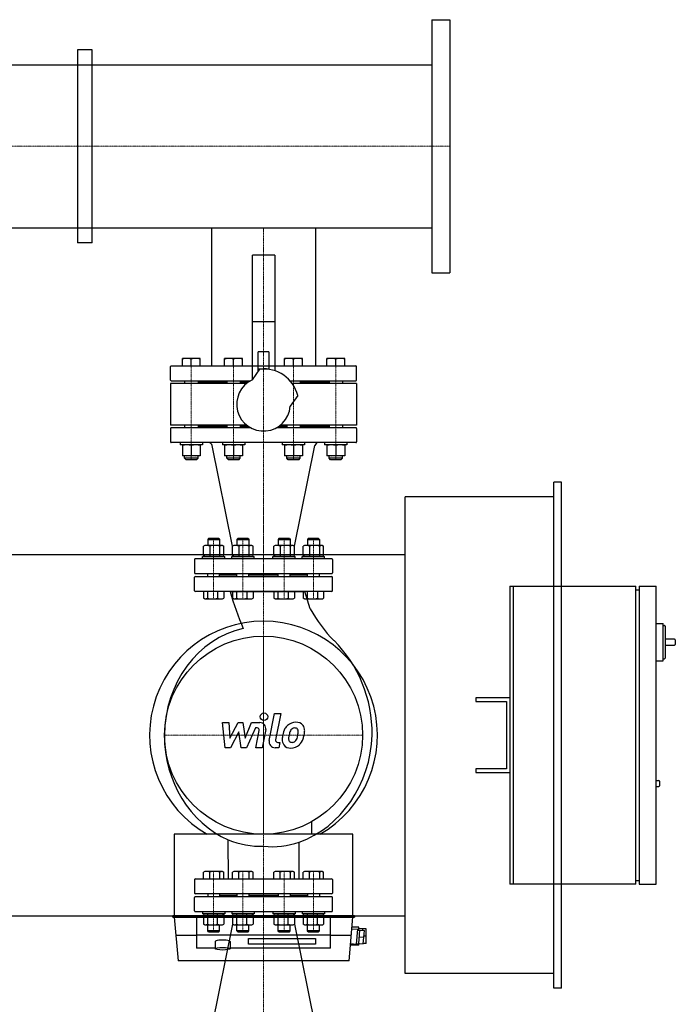
# Model space of a CAD drawing. Extents: x -150 to 1803, y -1231 to 961.
# Drawn here: x 923 to 1803, y -361 to 961 of the extents above; entities that cross this region are included whole.
import ezdxf

# ---------------------------------------------------------------- set-up
doc = ezdxf.new("R2010")
doc.units = 0
doc.linetypes.add('DASHDOT', pattern=[1, 0.5, -0.25, 0, -0.25])
doc.layers.get('0').update_dxf_attribs({"color": 124})
doc.layers.add('CP_AXIS', color=143, linetype='DASHDOT', lineweight=18)
doc.layers.add('CP_DETAL', color=33, linetype='Continuous')

msp = doc.modelspace()

# ---------------------------------------------------------------- linework, layer by layer
for p, q in [((1476, 961), (1476, 621)), ((1476, 961), (1500, 961)), ((1500, 961), (1500, 621)), ((1000, 920.6), (1000, 661.4)), ((1020, 920.6), (1000, 920.6)), ((1020, 661.4), (1020, 920.6)), ((24, 900.5), (1476, 900.5)), ((24, 681.4), (1476, 681.4)), ((1180.2, 681.4), (1180.2, 496)), ((1180.2, 681.4), (1319.8, 681.4)), ((1319.8, 681.4), (1319.8, 496)), ((1020, 661.4), (1000, 661.4)), ((1265, 644.5), (1235, 644.5)), ((1235, 477.2), (1235, 644.5)), ((1265, 644.5), (1265, 489.6)), ((1476, 621), (1500, 621)), ((1265, 555), (1235, 555)), ((1141, 496), (1141, 506)), ((1165, 506), (1141, 506)), ((1153, 496), (1153, 504.9)), ((1165, 496), (1165, 506)), ((1197.8, 496), (1197.8, 506)), ((1221.8, 506), (1197.8, 506)), ((1209.8, 496), (1209.8, 504.9)), ((1221.8, 496), (1221.8, 506)), ((1243, 488.5), (1243, 514.8)), ((1257, 514.8), (1243, 514.8)), ((1257, 514.8), (1257, 491.5)), ((1278.2, 496), (1278.2, 506)), ((1302.2, 506), (1278.2, 506)), ((1290.2, 496), (1290.2, 504.9)), ((1302.2, 496), (1302.2, 506)), ((1335, 496), (1335, 506)), ((1359, 506), (1335, 506)), ((1347, 496), (1347, 504.9)), ((1359, 496), (1359, 506)), ((1125, 477), (1125, 495)), ((1126, 496), (1235, 496)), ((1180.2, 496), (1319.8, 496)), ((1235.1, 477.3), (1245.2, 491.8)), ((1243, 492), (1257, 492)), ((1265, 496), (1374, 496)), ((1375, 477), (1375, 495)), ((1227.4, 472.5), (1125, 472.5)), ((1125, 472.5), (1125, 416.5)), ((1126, 476), (1232.6, 476)), ((1144, 476), (1144, 472.5)), ((1162, 476), (1162, 472.5)), ((1162, 474), (1200.8, 474)), ((1165, 474), (1163.5, 472.5)), ((1200.8, 476), (1200.8, 472.5)), ((1218.8, 476), (1218.8, 472.5)), ((1218.8, 474), (1229.4, 474)), ((1285.6, 476), (1374, 476)), ((1375, 472.5), (1288.4, 472.5)), ((1299.2, 476), (1299.2, 472.5)), ((1299.2, 474), (1338, 474)), ((1335, 474), (1336.5, 472.5)), ((1338, 476), (1338, 472.5)), ((1356, 476), (1356, 472.5)), ((1375, 472.5), (1375, 416.5)), ((1296, 456.2), (1285.9, 441.7)), ((1227.4, 416.5), (1125, 416.5)), ((1125, 412), (1125, 394)), ((1232.6, 413), (1126, 413)), ((1144, 416.5), (1144, 413)), ((1162, 416.5), (1162, 413)), ((1162, 415), (1200.8, 415)), ((1165, 415), (1163.5, 416.5)), ((1200.8, 416.5), (1200.8, 413)), ((1218.8, 416.5), (1218.8, 413)), ((1218.8, 415), (1229.4, 415)), ((1374, 413), (1267.4, 413)), ((1270.6, 415), (1281.2, 415)), ((1375, 416.5), (1272.6, 416.5)), ((1281.2, 416.5), (1281.2, 413)), ((1299.2, 416.5), (1299.2, 413)), ((1299.2, 415), (1338, 415)), ((1335, 415), (1336.5, 416.5)), ((1338, 416.5), (1338, 413)), ((1356, 416.5), (1356, 413)), ((1375, 412), (1375, 394)), ((1374, 393), (1126, 393)), ((1138, 393), (1138, 390)), ((1168, 390), (1138, 390)), ((1141, 390), (1141, 375.2)), ((1165, 390), (1141, 390)), ((1153, 388.9), (1153, 376.3)), ((1165, 390), (1165, 375.2)), ((1168, 393), (1168, 390)), ((1208.5, 253.7), (1181, 389)), ((1194.8, 393), (1194.8, 390)), ((1224.8, 390), (1194.8, 390)), ((1197.8, 390), (1197.8, 375.2)), ((1221.8, 390), (1197.8, 390)), ((1209.8, 388.9), (1209.8, 376.3)), ((1221.8, 390), (1221.8, 375.2)), ((1224.8, 393), (1224.8, 390)), ((1275.2, 393), (1275.2, 390)), ((1305.2, 390), (1275.2, 390)), ((1278.2, 390), (1278.2, 375.2)), ((1302.2, 390), (1278.2, 390)), ((1290.2, 388.9), (1290.2, 376.3)), ((1291.5, 253.7), (1319, 389)), ((1302.2, 390), (1302.2, 375.2)), ((1305.2, 393), (1305.2, 390)), ((1332, 393), (1332, 390)), ((1362, 390), (1332, 390)), ((1335, 390), (1335, 375.2)), ((1359, 390), (1335, 390)), ((1347, 388.9), (1347, 376.3)), ((1359, 390), (1359, 375.2)), ((1362, 393), (1362, 390)), ((1165, 375.2), (1141, 375.2)), ((1144, 372), (1144, 375.2)), ((1162, 372), (1144, 372)), ((1146, 370), (1144, 372)), ((1160, 370), (1162, 372)), ((1162, 372), (1162, 375.2)), ((1221.8, 375.2), (1197.8, 375.2)), ((1200.8, 372), (1200.8, 375.2)), ((1218.8, 372), (1200.8, 372)), ((1202.8, 370), (1200.8, 372)), ((1216.8, 370), (1218.8, 372)), ((1218.8, 372), (1218.8, 375.2)), ((1302.2, 375.2), (1278.2, 375.2)), ((1281.2, 372), (1281.2, 375.2)), ((1299.2, 372), (1281.2, 372)), ((1283.2, 370), (1281.2, 372)), ((1297.2, 370), (1299.2, 372)), ((1299.2, 372), (1299.2, 375.2)), ((1359, 375.2), (1335, 375.2)), ((1338, 372), (1338, 375.2)), ((1356, 372), (1338, 372)), ((1340, 370), (1338, 372)), ((1354, 370), (1356, 372)), ((1356, 372), (1356, 375.2)), ((1160, 370), (1146, 370)), ((1216.8, 370), (1202.8, 370)), ((1297.2, 370), (1283.2, 370)), ((1354, 370), (1340, 370)), ((1650, 340), (1640, 340)), ((1640, -340), (1640, 340)), ((1650, -340), (1650, 340)), ((1440, -320), (1440, 320)), ((1640, 320), (1440, 320)), ((1171, 254.8), (1169.3, 253.7)), ((1169.3, 241.1), (1169.3, 253.7)), ((1195, 254.8), (1171, 254.8)), ((1176, 264), (1175, 263)), ((1175, 263), (1191, 263)), ((1175, 263), (1175, 254.8)), ((1190, 264), (1176, 264)), ((1177.7, 253.7), (1177.7, 241.1)), ((1190, 264), (1191, 263)), ((1191, 263), (1191, 254.8)), ((1191.5, 241.1), (1191.5, 253.7)), ((1195, 254.8), (1196.8, 253.7)), ((1196.8, 241.1), (1196.8, 253.7)), ((1210.3, 254.8, -94.7), (1208.5, 253.7, -94.7)), ((1208.5, 241.1, -94.7), (1208.5, 253.7, -94.7)), ((1234.3, 254.8, -94.7), (1210.3, 254.8, -94.7)), ((1215.3, 264, -94.7), (1214.3, 263, -94.7)), ((1214.3, 263, -94.7), (1230.3, 263, -94.7)), ((1214.3, 263, -94.7), (1214.3, 254.8, -94.7)), ((1229.3, 264, -94.7), (1215.3, 264, -94.7)), ((1217, 253.7, -94.7), (1217, 241.1, -94.7)), ((1229.3, 264, -94.7), (1230.3, 263, -94.7)), ((1230.3, 263, -94.7), (1230.3, 254.8, -94.7)), ((1230.7, 241.1, -94.7), (1230.7, 253.7, -94.7)), ((1234.3, 254.8, -94.7), (1236, 253.7, -94.7)), ((1236, 241.1, -94.7), (1236, 253.7, -94.7)), ((1265.7, 254.8, -94.7), (1264, 253.7, -94.7)), ((1264, 241.1, -94.7), (1264, 253.7, -94.7)), ((1289.7, 254.8, -94.7), (1265.7, 254.8, -94.7)), ((1270.7, 264, -94.7), (1269.7, 263, -94.7)), ((1269.7, 263, -94.7), (1285.7, 263, -94.7)), ((1269.7, 263, -94.7), (1269.7, 254.8, -94.7)), ((1284.7, 264, -94.7), (1270.7, 264, -94.7)), ((1272.4, 253.7, -94.7), (1272.4, 241.1, -94.7)), ((1284.7, 264, -94.7), (1285.7, 263, -94.7)), ((1285.7, 263, -94.7), (1285.7, 254.8, -94.7)), ((1286.2, 241.1, -94.7), (1286.2, 253.7, -94.7)), ((1289.7, 254.8, -94.7), (1291.5, 253.7, -94.7)), ((1291.5, 241.1, -94.7), (1291.5, 253.7, -94.7)), ((1305, 254.8, -55.5), (1303.2, 253.7, -55.5)), ((1303.2, 241.1, -55.5), (1303.2, 253.7, -55.5)), ((1329, 254.8, -55.5), (1305, 254.8, -55.5)), ((1310, 264, -55.5), (1309, 263, -55.5)), ((1309, 263, -55.5), (1325, 263, -55.5)), ((1309, 263, -55.5), (1309, 254.8, -55.5)), ((1324, 264, -55.5), (1310, 264, -55.5)), ((1311.7, 253.7, -55.5), (1311.7, 241.1, -55.5)), ((1324, 264, -55.5), (1325, 263, -55.5)), ((1325, 263, -55.5), (1325, 254.8, -55.5)), ((1325.4, 241.1, -55.5), (1325.4, 253.7, -55.5)), ((1329, 254.8, -55.5), (1330.7, 253.7, -55.5)), ((1330.7, 241.1, -55.5), (1330.7, 253.7, -55.5)), ((60, 242.5), (1440, 242.5)), ((1168, 240), (1198, 240)), ((1168, 237), (1168, 240)), ((1171, 240), (1169.3, 241.1)), ((1195, 240), (1171, 240)), ((1195, 240), (1196.8, 241.1)), ((1198, 237), (1198, 240)), ((1207.3, 240, -94.7), (1237.3, 240, -94.7)), ((1207.3, 237, -94.7), (1207.3, 240, -94.7)), ((1210.3, 240, -94.7), (1208.5, 241.1, -94.7)), ((1234.3, 240, -94.7), (1210.3, 240, -94.7)), ((1234.3, 240, -94.7), (1236, 241.1, -94.7)), ((1237.3, 237, -94.7), (1237.3, 240, -94.7)), ((1262.7, 240, -94.7), (1292.7, 240, -94.7)), ((1262.7, 237, -94.7), (1262.7, 240, -94.7)), ((1265.7, 240, -94.7), (1264, 241.1, -94.7)), ((1289.7, 240, -94.7), (1265.7, 240, -94.7)), ((1289.7, 240, -94.7), (1291.5, 241.1, -94.7)), ((1292.7, 237, -94.7), (1292.7, 240, -94.7)), ((1302, 240, -55.5), (1332, 240, -55.5)), ((1302, 237, -55.5), (1302, 240, -55.5)), ((1305, 240, -55.5), (1303.2, 241.1, -55.5)), ((1329, 240, -55.5), (1305, 240, -55.5)), ((1329, 240, -55.5), (1330.7, 241.1, -55.5)), ((1332, 237, -55.5), (1332, 240, -55.5)), ((1157.5, 236), (1157.5, 218)), ((1341.5, 237), (1158.5, 237)), ((1342.5, 236), (1342.5, 218)), ((1157.5, 194), (1157.5, 212)), ((1158.5, 217), (1341.5, 217)), ((1158.5, 213), (1341.5, 213)), ((1175, 213, 27.7), (1175, 217, 27.7)), ((1191, 213, 27.7), (1191, 217)), ((1214.3, 215), (1191, 215)), ((1214.3, 213, -67), (1214.3, 217)), ((1230.3, 213, -67), (1230.3, 217)), ((1269.7, 215), (1230.3, 215)), ((1269.7, 213, -67), (1269.7, 217)), ((1285.7, 213, -67), (1285.7, 217)), ((1309, 215), (1285.7, 215)), ((1309, 213, -27.7), (1309, 217)), ((1325, 213, -27.7), (1325, 217, -27.7)), ((1342.5, 194), (1342.5, 212)), ((1580.7, 200), (1580.7, -200)), ((1580.7, 200), (1585.3, 200)), ((1585.3, 200), (1585.3, -200)), ((1585.3, 200), (1749.9, 200)), ((1749.9, -200), (1749.9, 200)), ((1754.5, 200), (1777.4, 200)), ((1754.5, 200), (1754.5, -200)), ((1777.4, -200), (1777.4, 200)), ((1341.5, 193), (1158.5, 193)), ((1196.8, 193, 94.7), (1169.3, 193, 94.7)), ((1169.3, 193, 94.7), (1169.3, 184, 94.7)), ((1174.6, 193, 94.7), (1174.6, 184, 94.7)), ((1188.3, 193, 94.7), (1188.3, 184, 94.7)), ((1196.8, 193, 94.7), (1196.8, 184, 94.7)), ((1205.4, 193), (1305.4, 193)), ((1236, 193), (1208.5, 193)), ((1208.5, 193), (1208.5, 184)), ((1213.8, 193), (1213.8, 184)), ((1227.6, 193), (1227.6, 184)), ((1236, 193), (1236, 184)), ((1291.5, 193), (1264, 193)), ((1264, 193), (1264, 184)), ((1269.3, 193), (1269.3, 184)), ((1283, 193), (1283, 184)), ((1291.5, 193), (1291.5, 184)), ((1330.7, 193, 39.2), (1303.2, 193, 39.2)), ((1303.2, 193, 39.2), (1303.2, 184, 39.2)), ((1312.7, 169.9), (1305.4, 193)), ((1308.5, 193, 39.2), (1308.5, 184, 39.2)), ((1322.3, 193, 39.2), (1322.3, 184, 39.2)), ((1330.7, 193, 39.2), (1330.7, 184, 39.2)), ((1749.9, 195), (1754.5, 195)), ((1171, 183, 94.7), (1169.3, 184, 94.7)), ((1171, 183, 94.7), (1195, 183, 94.7)), ((1195, 183, 94.7), (1196.8, 184, 94.7)), ((1210.3, 183), (1208.5, 184)), ((1210.3, 183), (1234.3, 183)), ((1234.3, 183), (1236, 184)), ((1265.7, 183), (1264, 184)), ((1265.7, 183), (1289.7, 183)), ((1289.7, 183), (1291.5, 184)), ((1305, 183, 39.2), (1303.2, 184, 39.2)), ((1305, 183, 39.2), (1329, 183, 39.2)), ((1329, 183, 39.2), (1330.7, 184, 39.2)), ((1777.4, 150), (1786.5, 150)), ((1786.5, 100), (1786.5, 150)), ((1786.5, 147.5), (1788.4, 147.5)), ((1789.3, 146.5), (1789.3, 103.5)), ((1802.1, 129), (1789.3, 129)), ((1789.3, 121), (1802.1, 121)), ((1803, 128), (1803, 122)), ((1777.4, 100), (1786.5, 100)), ((1786.5, 102.5), (1788.4, 102.5)), ((1535, 50), (1535, 45)), ((1580.7, 50), (1535, 50)), ((1535, 45), (1576.2, 45)), ((1576.2, 45), (1576.2, -45)), ((1535, -45), (1535, -50)), ((1576.2, -45), (1535, -45)), ((1535, -50), (1580.7, -50)), ((1777.4, -61), (1781, -61)), ((1782, -68), (1782, -62)), ((1777.4, -69), (1781, -69)), ((1314.5, -116.3), (1314.5, -133)), ((1370, -133), (1130, -133)), ((1130, -133), (1130, -242.5)), ((1202.9, -193), (1202.6, -140.6)), ((1297.9, -193), (1297.9, -143.8)), ((1370, -242.5), (1370, -133)), ((1171, -183, 39.2), (1169.3, -184, 39.2)), ((1169.3, -193, 39.2), (1169.3, -184, 39.2)), ((1195, -183, 39.2), (1171, -183, 39.2)), ((1177.7, -193, 39.2), (1177.7, -184, 39.2)), ((1191.5, -193, 39.2), (1191.5, -184, 39.2)), ((1195, -183, 39.2), (1196.8, -184, 39.2)), ((1196.8, -193, 39.2), (1196.8, -184, 39.2)), ((1210.3, -183), (1208.5, -184)), ((1208.5, -193), (1208.5, -184)), ((1234.3, -183), (1210.3, -183)), ((1217, -193), (1217, -184)), ((1230.7, -193), (1230.7, -184)), ((1234.3, -183), (1236, -184)), ((1236, -193), (1236, -184)), ((1265.7, -183), (1264, -184)), ((1264, -193), (1264, -184)), ((1289.7, -183), (1265.7, -183)), ((1272.4, -193), (1272.4, -184)), ((1286.2, -193), (1286.2, -184)), ((1289.7, -183), (1291.5, -184)), ((1291.5, -193), (1291.5, -184)), ((1305, -183, 94.7), (1303.2, -184, 94.7)), ((1303.2, -193, 94.7), (1303.2, -184, 94.7)), ((1329, -183, 94.7), (1305, -183, 94.7)), ((1311.7, -193, 94.7), (1311.7, -184, 94.7)), ((1325.4, -193, 94.7), (1325.4, -184, 94.7)), ((1329, -183, 94.7), (1330.7, -184, 94.7)), ((1330.7, -193, 94.7), (1330.7, -184, 94.7)), ((1157.5, -194), (1157.5, -212)), ((1158.5, -193), (1341.5, -193)), ((1169.3, -193, 39.2), (1196.8, -193, 39.2)), ((1202.9, -193), (1297.9, -193)), ((1208.5, -193), (1236, -193)), ((1264, -193), (1291.5, -193)), ((1303.2, -193, 94.7), (1330.7, -193, 94.7)), ((1342.5, -194), (1342.5, -212)), ((1749.9, -195), (1754.5, -195)), ((1585.3, -200), (1580.7, -200)), ((1749.9, -200), (1585.3, -200)), ((1754.5, -200), (1777.4, -200)), ((1157.5, -236), (1157.5, -218)), ((1341.5, -213), (1158.5, -213)), ((1341.5, -217), (1158.5, -217)), ((1175, -213, -27.7), (1175, -217, -27.7)), ((1191, -213, -27.7), (1191, -217)), ((1191, -215), (1214.3, -215)), ((1214.3, -213, -67), (1214.3, -217)), ((1230.3, -213, -67), (1230.3, -217)), ((1230.3, -215), (1269.7, -215)), ((1269.7, -213, -67), (1269.7, -217)), ((1285.7, -213, -67), (1285.7, -217)), ((1285.7, -215), (1309, -215)), ((1309, -213, 27.7), (1309, -217)), ((1325, -213, 27.7), (1325, -217, 27.7)), ((1342.5, -236), (1342.5, -218)), ((1158.5, -237), (1341.5, -237)), ((1168, -237, -55.5), (1168, -240, -55.5)), ((1198, -237, -55.5), (1198, -240, -55.5)), ((1207.3, -237, -94.7), (1207.3, -240, -94.7)), ((1237.3, -237, -94.7), (1237.3, -240, -94.7)), ((1262.7, -237, -94.7), (1262.7, -240, -94.7)), ((1292.7, -237, -94.7), (1292.7, -240, -94.7)), ((1302, -237), (1302, -240)), ((1332, -237), (1332, -240)), ((60, -242.5), (1440, -242.5)), ((1128, -244.5), (1128, -242.5)), ((1372, -242.5), (1128, -242.5)), ((1128, -244.5), (1372, -244.5)), ((1130.1, -244.5), (1135.2, -303)), ((1160, -244.5), (1160, -286)), ((1198, -240, -55.5), (1168, -240, -55.5)), ((1171, -240, -55.5), (1169.3, -241.1, -55.5)), ((1169.3, -241.1, -55.5), (1169.3, -253.7, -55.5)), ((1171, -240, -55.5), (1195, -240, -55.5)), ((1174.6, -241.1, -55.5), (1174.6, -253.7, -55.5)), ((1188.3, -253.7, -55.5), (1188.3, -241.1, -55.5)), ((1195, -240, -55.5), (1196.8, -241.1, -55.5)), ((1196.8, -241.1, -55.5), (1196.8, -253.7, -55.5)), ((1237.3, -240, -94.7), (1207.3, -240, -94.7)), ((1210.3, -240, -94.7), (1208.5, -241.1, -94.7)), ((1208.5, -241.1, -94.7), (1208.5, -253.7, -94.7)), ((1210.3, -240, -94.7), (1234.3, -240, -94.7)), ((1213.8, -241.1, -94.7), (1213.8, -253.7, -94.7)), ((1227.6, -253.7, -94.7), (1227.6, -241.1, -94.7)), ((1234.3, -240, -94.7), (1236, -241.1, -94.7)), ((1236, -241.1, -94.7), (1236, -253.7, -94.7)), ((1292.7, -240, -94.7), (1262.7, -240, -94.7)), ((1265.7, -240, -94.7), (1264, -241.1, -94.7)), ((1264, -241.1, -94.7), (1264, -253.7, -94.7)), ((1265.7, -240, -94.7), (1289.7, -240, -94.7)), ((1269.3, -241.1, -94.7), (1269.3, -253.7, -94.7)), ((1283, -253.7, -94.7), (1283, -241.1, -94.7)), ((1289.7, -240, -94.7), (1291.5, -241.1, -94.7)), ((1291.5, -241.1, -94.7), (1291.5, -253.7, -94.7)), ((1332, -240), (1302, -240)), ((1305, -240), (1303.2, -241.1)), ((1303.2, -241.1), (1303.2, -253.7)), ((1305, -240), (1329, -240)), ((1308.5, -241.1), (1308.5, -253.7)), ((1322.3, -253.7), (1322.3, -241.1)), ((1329, -240), (1330.7, -241.1)), ((1330.7, -241.1), (1330.7, -253.7)), ((1340, -286), (1340, -244.5)), ((1364.8, -303), (1369.9, -244.5)), ((1372, -242.5), (1372, -244.5)), ((1171, -254.8, -55.5), (1169.3, -253.7, -55.5)), ((1171, -254.8, -55.5), (1195, -254.8, -55.5)), ((1175, -263, -55.5), (1175, -254.8, -55.5)), ((1191, -263, -55.5), (1175, -263, -55.5)), ((1176, -264, -55.5), (1175, -263, -55.5)), ((1176, -264, -55.5), (1190, -264, -55.5)), ((1208.5, -253.7), (1181, -389)), ((1190, -264, -55.5), (1191, -263, -55.5)), ((1191, -263, -55.5), (1191, -254.8, -55.5)), ((1195, -254.8, -55.5), (1196.8, -253.7, -55.5)), ((1210.3, -254.8, -94.7), (1208.5, -253.7, -94.7)), ((1210.3, -254.8, -94.7), (1234.3, -254.8, -94.7)), ((1214.3, -263, -94.7), (1214.3, -254.8, -94.7)), ((1230.3, -263, -94.7), (1214.3, -263, -94.7)), ((1215.3, -264, -94.7), (1214.3, -263, -94.7)), ((1215.3, -264, -94.7), (1229.3, -264, -94.7)), ((1229.3, -264, -94.7), (1230.3, -263, -94.7)), ((1230.3, -263, -94.7), (1230.3, -254.8, -94.7)), ((1234.3, -254.8, -94.7), (1236, -253.7, -94.7)), ((1265.7, -254.8, -94.7), (1264, -253.7, -94.7)), ((1265.7, -254.8, -94.7), (1289.7, -254.8, -94.7)), ((1269.7, -263, -94.7), (1269.7, -254.8, -94.7)), ((1285.7, -263, -94.7), (1269.7, -263, -94.7)), ((1270.7, -264, -94.7), (1269.7, -263, -94.7)), ((1270.7, -264, -94.7), (1284.7, -264, -94.7)), ((1284.7, -264, -94.7), (1285.7, -263, -94.7)), ((1285.7, -263, -94.7), (1285.7, -254.8, -94.7)), ((1289.7, -254.8, -94.7), (1291.5, -253.7, -94.7)), ((1291.5, -253.7), (1319, -389)), ((1305, -254.8), (1303.2, -253.7)), ((1305, -254.8), (1329, -254.8)), ((1309, -263), (1309, -254.8)), ((1325, -263), (1309, -263)), ((1310, -264), (1309, -263)), ((1310, -264), (1324, -264)), ((1324, -264), (1325, -263)), ((1325, -263), (1325, -254.8)), ((1329, -254.8), (1330.7, -253.7)), ((1368.6, -260), (1376.5, -260.7)), ((1378, -258), (1368.7, -258)), ((1374.8, -280.7), (1376.5, -260.7)), ((1376.4, -261.7), (1385.4, -262.5)), ((1377.9, -279.9), (1379.4, -262)), ((1378, -261.9), (1378, -258)), ((1388, -260), (1378, -260)), ((1383, -260), (1383, -262.3)), ((1383.8, -280.4), (1385.4, -262.5)), ((1388, -280), (1388, -260)), ((1160, -269), (1132.2, -269)), ((1160, -268), (1340, -268)), ((1185, -277), (1185, -286.8)), ((1205, -277), (1205, -286.8)), ((1230, -280.7), (1230, -273.3)), ((1230, -273.3), (1320, -273.3)), ((1320, -273.3), (1320, -280.7)), ((1367.8, -269), (1340, -269)), ((1378.6, -271), (1384.6, -271.5)), ((1388, -270), (1384.7, -270)), ((1185, -286), (1160, -286)), ((1340, -286), (1205, -286)), ((1320, -280.7), (1230, -280.7)), ((1378, -282), (1366.6, -282)), ((1366.8, -280), (1374.8, -280.7)), ((1374.9, -279.7), (1383.8, -280.4)), ((1378, -282), (1378, -279.9)), ((1378, -280), (1378.7, -280)), ((1388, -280), (1383.9, -280)), ((1364.8, -303), (1135.2, -303)), ((1640, -320), (1440, -320)), ((1650, -340), (1640, -340))]:
    msp.add_line(p, q)
msp.add_circle((1250, 0), 133)
for centre, radius, start, end in [((1147, 488.7), 17.3, 69.7438, 110.2562), ((1159, 488.7), 17.3, 69.7438, 110.2562), ((1203.8, 488.7), 17.3, 69.7438, 110.2562), ((1215.8, 488.7), 17.3, 69.7438, 110.2562), ((1284.2, 488.7), 17.3, 69.7438, 110.2562), ((1296.2, 488.7), 17.3, 69.7438, 110.2562), ((1341, 488.7), 17.3, 69.7438, 110.2562), ((1353, 488.7), 17.3, 69.7438, 110.2562), ((1126, 495), 1, 90, 180), ((1250, 444.5), 47.5, 14.2597, 95.7403), ((1374, 495), 1, 0, 90), ((1126, 477), 1, 180, 270), ((1250, 444.5), 36, 114.4416, 355.5584), ((1374, 477), 1, 270, 0), ((1126, 412), 1, 90, 180), ((1374, 412), 1, 0, 90), ((1126, 394), 1, 180, 270), ((1147, 372.7), 17.3, 69.7438, 110.2562), ((1159, 372.7), 17.3, 69.7438, 110.2562), ((1176.1, 388), 5, 11.5217, 90), ((1203.8, 372.7), 17.3, 69.7438, 110.2562), ((1215.8, 372.7), 17.3, 69.7438, 110.2562), ((1284.2, 372.7), 17.3, 69.7438, 110.2562), ((1296.2, 372.7), 17.3, 69.7438, 110.2562), ((1323.9, 388), 5, 90, 168.4783), ((1341, 372.7), 17.3, 69.7438, 110.2562), ((1353, 372.7), 17.3, 69.7438, 110.2562), ((1374, 394), 1, 270, 0), ((1147, 392.5), 17.3, 249.7438, 290.2562), ((1159, 392.5), 17.3, 249.7438, 290.2562), ((1203.8, 392.5), 17.3, 249.7438, 290.2562), ((1215.8, 392.5), 17.3, 249.7438, 290.2562), ((1284.2, 392.5), 17.3, 249.7438, 290.2562), ((1296.2, 392.5), 17.3, 249.7438, 290.2562), ((1341, 392.5), 17.3, 249.7438, 290.2562), ((1353, 392.5), 17.3, 249.7438, 290.2562), ((1173.3, 244.9), 9.91, 63.5902, 108.6035), ((1184.6, 231.4), 23.4, 72.9036, 107.0964), ((1194, 251.1), 3.69, 59.4053, 133.8774), ((1212.5, 244.9, -94.7), 9.91, 63.5902, 108.6035), ((1223.8, 231.4, -94.7), 23.4, 72.9036, 107.0964), ((1233.2, 251.1, -94.7), 3.69, 59.4053, 133.8774), ((1268, 244.9, -94.7), 9.91, 63.5902, 108.6035), ((1279.3, 231.4, -94.7), 23.4, 72.9036, 107.0964), ((1288.7, 251.1, -94.7), 3.69, 59.4053, 133.8774), ((1307.3, 244.9, -55.5), 9.91, 63.5902, 108.6035), ((1318.5, 231.4, -55.5), 23.4, 72.9036, 107.0964), ((1328, 251.1, -55.5), 3.69, 59.4053, 133.8774), ((1173.3, 249.9), 9.91, 251.3965, 296.4098), ((1184.6, 263.4), 23.4, 252.9036, 287.0964), ((1194, 243.7), 3.69, 226.1226, 300.5947), ((1212.5, 249.9, -94.7), 9.91, 251.3965, 296.4098), ((1223.8, 263.4, -94.7), 23.4, 252.9036, 287.0964), ((1233.2, 243.7, -94.7), 3.69, 226.1226, 300.5947), ((1268, 249.9, -94.7), 9.91, 251.3965, 296.4098), ((1279.3, 263.4, -94.7), 23.4, 252.9036, 287.0964), ((1288.7, 243.7, -94.7), 3.69, 226.1226, 300.5947), ((1307.3, 249.9, -55.5), 9.91, 251.3965, 296.4098), ((1318.5, 263.4, -55.5), 23.4, 252.9036, 287.0964), ((1328, 243.7, -55.5), 3.69, 226.1226, 300.5947), ((1158.5, 236), 1, 90, 180), ((1341.5, 236), 1, 360, 90), ((1158.5, 218), 1, 180, 270), ((1158.5, 212), 1, 90, 180), ((1341.5, 218), 1, 270, 0), ((1341.5, 212), 1, 0, 90), ((1158.5, 194), 1, 180, 270), ((1341.5, 194), 1, 270, 0), ((1172, 186.7, 94.7), 3.69, 239.4053, 313.8774), ((1181.5, 206.4, 94.7), 23.4, 252.9036, 287.0964), ((1192.7, 192.9, 94.7), 9.91, 243.5902, 288.6035), ((1211.3, 186.7), 3.69, 239.4053, 313.8774), ((1220.7, 206.4), 23.4, 252.9036, 287.0964), ((1232, 192.9), 9.91, 243.5902, 288.6035), ((1266.8, 186.7), 3.69, 239.4053, 313.8774), ((1276.2, 206.4), 23.4, 252.9036, 287.0964), ((1287.5, 192.9), 9.91, 243.5902, 288.6035), ((1306, 186.7, 39.2), 3.69, 239.4053, 313.8774), ((1315.4, 206.4, 39.2), 23.4, 252.9036, 287.0964), ((1326.7, 192.9, 39.2), 9.91, 243.5902, 288.6035), ((1250, 0), 153, 299.6248, 240.3752), ((1173.3, -192.9, 39.2), 9.91, 63.5902, 108.6035), ((1184.6, -206.4, 39.2), 23.4, 72.9036, 107.0964), ((1194, -186.7, 39.2), 3.69, 59.4053, 133.8774), ((1212.5, -192.9), 9.91, 63.5902, 108.6035), ((1223.8, -206.4), 23.4, 72.9036, 107.0964), ((1233.2, -186.7), 3.69, 59.4053, 133.8774), ((1268, -192.9), 9.91, 63.5902, 108.6035), ((1279.3, -206.4), 23.4, 72.9036, 107.0964), ((1288.7, -186.7), 3.69, 59.4053, 133.8774), ((1307.3, -192.9, 94.7), 9.91, 63.5902, 108.6035), ((1318.5, -206.4, 94.7), 23.4, 72.9036, 107.0964), ((1328, -186.7, 94.7), 3.69, 59.4053, 133.8774), ((1158.5, -194), 1, 90, 180), ((1341.5, -194), 1, 0, 90), ((1158.5, -212), 1, 180, 270), ((1158.5, -218), 1, 90, 180), ((1341.5, -212), 1, 270, 0), ((1341.5, -218), 1, 0, 90), ((1158.5, -236), 1, 180, 270), ((1341.5, -236), 1, 270, 0), ((1172, -243.7, -55.5), 3.69, 46.1226, 120.5947), ((1181.5, -263.4, -55.5), 23.4, 72.9036, 107.0964), ((1192.7, -249.9, -55.5), 9.91, 71.3965, 116.4098), ((1211.3, -243.7, -94.7), 3.69, 46.1226, 120.5947), ((1220.7, -263.4, -94.7), 23.4, 72.9036, 107.0964), ((1232, -249.9, -94.7), 9.91, 71.3965, 116.4098), ((1266.8, -243.7, -94.7), 3.69, 46.1226, 120.5947), ((1276.2, -263.4, -94.7), 23.4, 72.9036, 107.0964), ((1287.5, -249.9, -94.7), 9.91, 71.3965, 116.4098), ((1306, -243.7), 3.69, 46.1226, 120.5947), ((1315.4, -263.4), 23.4, 72.9036, 107.0964), ((1326.7, -249.9), 9.91, 71.3965, 116.4098), ((1172, -251.1, -55.5), 3.69, 239.4053, 313.8774), ((1181.5, -231.4, -55.5), 23.4, 252.9036, 287.0964), ((1192.7, -244.9, -55.5), 9.91, 243.5902, 288.6035), ((1211.3, -251.1, -94.7), 3.69, 239.4053, 313.8774), ((1220.7, -231.4, -94.7), 23.4, 252.9036, 287.0964), ((1232, -244.9, -94.7), 9.91, 243.5902, 288.6035), ((1266.8, -251.1, -94.7), 3.69, 239.4053, 313.8774), ((1276.2, -231.4, -94.7), 23.4, 252.9036, 287.0964), ((1287.5, -244.9, -94.7), 9.91, 243.5902, 288.6035), ((1306, -251.1), 3.69, 239.4053, 313.8774), ((1315.4, -231.4), 23.4, 252.9036, 287.0964), ((1326.7, -244.9), 9.91, 243.5902, 288.6035)]:
    msp.add_arc(centre, radius, start, end)
for centre, major_axis, ratio, start_param, end_param in [((1466.9, 279.8), (0, 306), 0.891352, 1.858527, 2.033182), ((1456.7, 268.2), (0, 189.1), 0.891352, 2.117533, 2.414135), ((1788.4, 146.5), (0, 1), 0.914676, 4.712389, 6.283185), ((1248.6, -1.7), (0, 147.9), 0.891352, 0.19695, 1.559122), ((1246.8, 0.6), (0, 167.4), 0.891352, 4.708944, 5.56808), ((1802.1, 128), (0, 1), 0.914676, 4.712389, 6.283185), ((1802.1, 122), (0, 1), 0.914676, 3.141593, 4.712389), ((1788.4, 103.5), (0, 1), 0.914676, 3.141593, 4.712389), ((1254.6, 7.4), (0, 158.8), 0.891352, 3.452918, 4.665908), ((1251.2, 0), (0, 150.8), 0.891352, 1.571029, 2.771913), ((1781, -62), (0, 1), 0.914676, 4.712389, 6.283185), ((1781, -68), (0, 1), 0.914676, 3.141593, 4.712389), ((1247.3, -0.3), (0, 149), 0.891352, 2.798234, 3.161618), ((1261.1, -3.4), (0, 146.4), 0.891352, 3.056473, 3.427755), ((1195, -277), (10, 0), 0.177153, 0, 3.141593)]:
    msp.add_ellipse(centre, major_axis=major_axis, ratio=ratio, start_param=start_param, end_param=end_param)
msp.add_ellipse((1195, -286.8), major_axis=(10, 0), ratio=0.177153)
at = {"layer": 'CP_AXIS'}
for p, q in [((0, 791), (1500, 791)), ((1250, 681.4), (1250, 496)), ((1153, 370), (1153, 506)), ((1209.8, 370), (1209.8, 506)), ((1290.2, 370), (1290.2, 506)), ((1347, 370), (1347, 506)), ((1250, 215), (1250, 496)), ((1250, -215), (1250, 330)), ((1183, 264, 27.7), (1183, 183, 27.7)), ((1222.3, 264, -67), (1222.3, 183, -67)), ((1277.7, 264, -67), (1277.7, 183, -67)), ((1317, 264, -27.7), (1317, 183, -27.7)), ((1250, -193), (1250, 193)), ((1250, -133), (1250, 133)), ((1117, 0), (1383, 0)), ((1183, -264, -27.7), (1183, -183, -27.7)), ((1222.3, -264, -67), (1222.3, -183, -67)), ((1277.7, -264, -67), (1277.7, -183, -67)), ((1317, -264, 27.7), (1317, -183, 27.7)), ((1250, -193), (1250, -760))]:
    msp.add_line(p, q, dxfattribs=at)
at = {"layer": 'CP_DETAL'}
for p, q in [((1257.6, -7.3), (1264.7, 29.2)), ((1264.7, 29.2), (1273.1, 29.2)), ((1273.1, 29.2), (1266.2, -6.2)), ((1194.8, 16.9), (1203.5, 16.9)), ((1198.3, -16.9), (1194.8, 16.9)), ((1203.5, 16.9), (1204.9, -4)), ((1204.9, -4), (1215.8, 16.9)), ((1215.8, 16.9), (1222.4, 16.9)), ((1222.4, 16.9), (1225.2, -4)), ((1225.2, -4), (1233.7, 16.9)), ((1233.7, 16.9), (1245, 16.9)), ((1216.9, 4.3), (1205.7, -16.9)), ((1219.8, -16.9), (1216.9, 4.3)), ((1239.3, 9.8), (1227.2, -16.9)), ((1241.3, 9.8), (1239.3, 9.8)), ((1239.8, -16.9), (1244.2, 6.2)), ((1252.9, 7.4), (1248.2, -16.9)), ((1269.2, -9.7), (1271.8, -9.7)), ((1271.8, -9.7), (1270.4, -16.9)), ((1205.7, -16.9), (1198.3, -16.9)), ((1227.2, -16.9), (1219.8, -16.9)), ((1248.2, -16.9), (1239.8, -16.9)), ((1270.4, -16.9), (1265.4, -16.9))]:
    msp.add_line(p, q, dxfattribs=at)
msp.add_circle((1250.6, 24.8), 5, dxfattribs=at)
for centre, radius, start, end in [((1245, 8.9), 8, 349.1463, 90.1097), ((1293.3, 0.5), 16.8, 89.3287, 131.1984), ((1294.3, 5.7), 11.6, 39.8625, 93.7877), ((1241.3, 6.8), 3, 349.1282, 90.0361), ((1315.1, -8.1), 40.1, 168.3333, 176.5259), ((1305.1, -4.6), 29.6, 153.1115, 171.0742), ((1292.5, 1.2), 15.7, 130.4936, 150.8647), ((1312.7, -6.1), 29.1, 167.8511, 176.8316), ((1329.4, -8.6), 45.9, 165.0104, 169.1866), ((1293.9, 1.5), 9.07, 132.3225, 168.5446), ((1291.9, 3.5), 6.2, 88.6944, 130.5967), ((1292.1, 4), 5.66, 69.364, 91.2833), ((1292.8, 5.9), 3.72, 38.8919, 68.6227), ((1271.1, 4.4), 25.4, 336.5302, 350.0633), ((1291.6, 5.2), 5.04, 358.4755, 35.933), ((1264.5, 6), 32.1, 349.3761, 358.4794), ((1295, 7), 10.2, 357.2175, 36.9176), ((1255.7, 9.4), 49.6, 343.0634, 349.1605), ((1271.3, 7.2), 34, 347.7846, 358.7587), ((1265.4, -8.9), 8, 169.0042, 270), ((1269.2, -6.7), 3, 169.0041, 270), ((1285.6, -6.8), 10.5, 173.443, 216.7902), ((1285.9, -6), 11.3, 219.1176, 274.2411), ((1288.9, -5.1), 5.28, 173.0647, 215.6723), ((1287.9, -5.4), 4.25, 220.254, 274.7357), ((1286.9, -0.1), 17.2, 269.6738, 310.639), ((1287.2, 5.2), 14.9, 274.1845, 282.2301), ((1288.5, -3.5), 6.2, 287.2372, 310.2783), ((1287.5, -2.5), 7.61, 311.1381, 334.8162), ((1287.1, -0.5), 16.7, 311.0023, 344.0583)]:
    msp.add_arc(centre, radius, start, end, dxfattribs=at)

doc.saveas('drawing.dxf')
